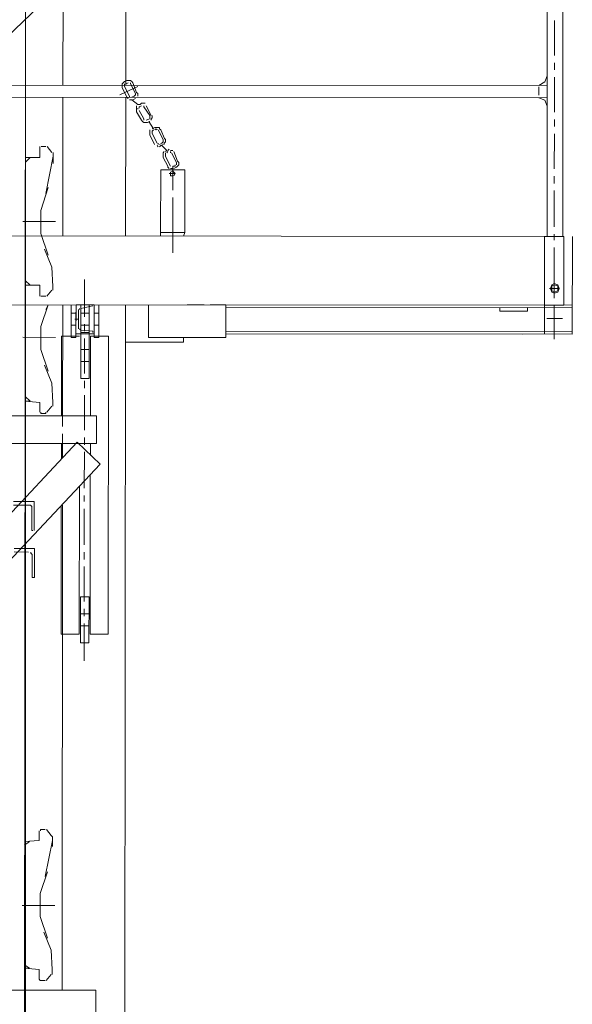
# Model space of a CAD drawing. Units: millimetres. Extents: x -214884 to 84852, y -62636 to 172432.
# Drawn here: x 2221 to 3433, y 150713 to 152873 of the extents above; entities that cross this region are included whole.
import ezdxf

# ---------------------------------------------------------------- set-up
doc = ezdxf.new("R2010")
doc.units = ezdxf.units.MM
doc.layers.add('PDF_几何图形', color=7, linetype='Continuous', lineweight=18)

# ---------------------------------------------------------------- blocks, each defined once
blk = doc.blocks.new('*X26')
at = {"layer": 'PDF_几何图形'}
for p, q in [((1397.9, -14779.7), (1397.9, -17779.7)), ((1337, -15378.1), (1337, -15380.8)), ((1337, -15402), (1337, -15380.8)), ((1339.6, -15378.1), (1350.2, -15364.9)), ((1352.9, -15364.9), (1363.5, -15364.9)), ((1366.1, -15367.5), (1366.1, -15364.9)), ((1366.1, -15386.1), (1366.1, -15367.5)), ((1337, -15386.1), (1352.9, -15468.2)), ((1366.1, -15386.1), (1366.1, -15388.7)), ((1397.9, -15388.7), (1366.1, -15388.7)), ((1397.9, -15399.3), (1387.3, -15388.7)), ((1363.5, -15505.2), (1347.6, -15454.9)), ((1363.5, -15555.5), (1363.5, -15505.2)), ((1331.7, -15529.1), (1403.2, -15529.1)), ((1347.6, -15603.2), (1363.5, -15555.5)), ((1355.5, -15590), (1339.6, -15629.7)), ((1339.6, -15629.7), (1337, -15672)), ((1397.9, -15658.8), (1387.3, -15669.4)), ((1387.3, -15669.4), (1397.9, -15658.8)), ((1337, -15677.3), (1337, -15672)), ((1337, -15677.3), (1337, -15680)), ((1339.6, -15680), (1350.2, -15693.2)), ((1397.9, -15669.4), (1366.1, -15669.4)), ((1366.1, -15669.4), (1366.1, -15672)), ((1366.1, -15693.2), (1366.1, -15672)), ((1387.3, -15669.4), (1397.9, -15669.4)), ((1352.9, -15693.2), (1363.5, -15693.2)), ((1376.7, -16310.2), (1376.7, -16246.6)), ((1376.7, -16246.6), (1421.8, -16246.6)), ((1384.7, -16257.2), (1382, -16259.9)), ((1382, -16259.9), (1382, -16310.2)), ((1384.7, -16254.6), (1384.7, -16257.2)), ((1421.8, -16254.6), (1390, -16254.6)), ((1376.7, -16310.2), (1382, -16310.2)), ((1339.6, -16876.8), (1350.2, -16863.6)), ((1352.9, -16863.6), (1363.5, -16863.6)), ((1363.5, -16866.2), (1363.5, -16863.6)), ((1366.1, -16887.4), (1366.1, -16866.2)), ((1339.6, -16876.8), (1337, -16879.5)), ((1337, -16879.5), (1337, -16882.1)), ((1337, -16900.6), (1337, -16882.1)), ((1337, -16887.4), (1352.9, -16966.8)), ((1397.9, -16890), (1366.1, -16887.4)), ((1397.9, -16898), (1387.3, -16890)), ((1363.5, -17003.9), (1347.6, -16956.2)), ((1363.5, -17054.2), (1363.5, -17003.9)), ((1331.7, -17030.4), (1403.2, -17030.4)), ((1347.6, -17101.9), (1363.5, -17054.2)), ((1355.5, -17088.6), (1339.6, -17128.3)), ((1339.6, -17128.3), (1337, -17170.7)), ((1337, -17176), (1337, -17170.7)), ((1397.9, -17168.1), (1366.1, -17170.7)), ((1366.1, -17170.7), (1366.1, -17173.4)), ((1366.1, -17191.9), (1366.1, -17173.4)), ((1397.9, -17160.1), (1387.3, -17168.1)), ((1387.3, -17168.1), (1397.9, -17160.1)), ((1387.3, -17168.1), (1397.9, -17168.1)), ((1337, -17176), (1337, -17178.7)), ((1337, -17178.7), (1337, -17181.3)), ((1339.6, -17181.3), (1350.2, -17194.5)), ((1352.9, -17194.5), (1363.5, -17194.5)), ((1363.5, -17194.5), (1366.1, -17191.9)), ((1397.9, -17191.9), (1397.9, -17779.7))]:
    blk.add_line(p, q, dxfattribs=at)
blk = doc.blocks.new('*X27')
at = {"layer": 'PDF_几何图形'}
for p, q in [((1178.1, 33493.1), (1178.1, 33019.1)), ((219.1, 33411), (219.1, 32688.1)), ((253.5, 33411), (253.5, 32688.1)), ((1201.9, 33352.7), (1548.9, 33019.1)), ((1315.8, 33241.5), (1315.8, 33019.1)), ((237.7, 33162.1), (237.7, 33085.3)), ((237.7, 33069.4), (237.7, 33053.5)), ((237.7, 33037.7), (237.7, 32960.9)), ((253.5, 33040.3), (258.8, 33027.1)), ((253.5, 33019.1), (2362.2, 33019.1)), ((258.8, 33027.1), (272.1, 33019.1)), ((272.1, 33016.5), (272.1, 32997.9)), ((1151.6, 33016.5), (1191.3, 32997.9)), ((1162.2, 33024.4), (1154.2, 33003.2)), ((1167.5, 33021.8), (1156.9, 33000.6)), ((1164.8, 33027.1), (1162.2, 33024.4)), ((1167.5, 33029.7), (1164.8, 33027.1)), ((1170.1, 33029.7), (1167.5, 33029.7)), ((1167.5, 33024.4), (1167.5, 33021.8)), ((1172.8, 33029.7), (1170.1, 33029.7)), ((1180.7, 33016.5), (1170.1, 32995.3)), ((1175.4, 33029.7), (1172.8, 33029.7)), ((1178.1, 33021.8), (1172.8, 33024.4)), ((1180.7, 33027.1), (1175.4, 33029.7)), ((1186, 33013.8), (1175.4, 32992.6)), ((1183.4, 33024.4), (1180.7, 33027.1)), ((1180.7, 33019.1), (1180.7, 33021.8)), ((1180.7, 33016.5), (1180.7, 33019.1)), ((1186, 33021.8), (1183.4, 33024.4)), ((1186, 33019.1), (1186, 33021.8)), ((1186, 33016.5), (1186, 33019.1)), ((1186, 33013.8), (1186, 33016.5)), ((253.5, 32992.6), (2362.2, 32992.6)), ((272.1, 32992.6), (258.8, 32987.3)), ((1154.2, 33003.2), (1151.6, 33000.6)), ((1151.6, 33000.6), (1151.6, 32997.9)), ((1151.6, 32997.9), (1151.6, 32995.3)), ((1156.9, 33000.6), (1156.9, 32997.9)), ((1156.9, 32997.9), (1159.5, 32995.3)), ((1164.8, 32992.6), (1159.5, 32995.3)), ((1170.1, 32992.6), (1170.1, 32995.3)), ((1172.8, 32990), (1175.4, 32992.6)), ((1178.1, 32992.6), (1178.1, 32688.1)), ((1315.8, 32992.6), (1315.8, 32688.1)), ((258.8, 32987.3), (253.5, 32974.1)), ((1133, 32974.1), (1122.4, 32952.9)), ((1138.3, 32971.5), (1125.1, 32952.9)), ((1138.3, 32979.4), (1135.7, 32979.4)), ((1141, 32979.4), (1138.3, 32979.4)), ((1138.3, 32974.1), (1138.3, 32971.5)), ((1143.6, 32979.4), (1141, 32979.4)), ((1146.3, 32976.8), (1143.6, 32979.4)), ((1148.9, 32971.5), (1143.6, 32974.1)), ((1151.6, 32976.8), (1146.3, 32976.8)), ((1148.9, 32968.8), (1148.9, 32971.5)), ((1164.8, 32987.3), (1151.6, 32976.8)), ((1151.6, 32966.2), (1151.6, 32968.8)), ((1154.2, 32971.5), (1154.2, 32974.1)), ((1154.2, 32968.8), (1154.2, 32971.5)), ((1154.2, 32966.2), (1154.2, 32968.8)), ((1162.2, 32987.3), (1156.9, 32990)), ((1164.8, 32987.3), (1167.5, 32987.3)), ((1167.5, 32987.3), (1170.1, 32987.3)), ((1119.8, 32952.9), (1119.8, 32950.3)), ((1119.8, 32950.3), (1119.8, 32947.6)), ((1119.8, 32947.6), (1122.4, 32945)), ((1125.1, 32952.9), (1125.1, 32950.3)), ((1125.1, 32950.3), (1125.1, 32947.6)), ((1125.1, 32947.6), (1125.1, 32945)), ((1148.9, 32963.5), (1138.3, 32945)), ((1154.2, 32960.9), (1143.6, 32942.3)), ((1154.2, 32963.5), (1154.2, 32966.2)), ((1154.2, 32960.9), (1154.2, 32963.5)), ((237.7, 32945), (237.7, 32929.1)), ((1106.5, 32926.4), (1103.9, 32926.4)), ((1103.9, 32926.4), (1103.9, 32923.8)), ((1109.2, 32926.4), (1106.5, 32926.4)), ((1111.8, 32926.4), (1109.2, 32926.4)), ((1114.5, 32926.4), (1111.8, 32926.4)), ((1119.8, 32923.8), (1114.5, 32926.4)), ((1127.7, 32939.7), (1117.1, 32923.8)), ((1122.4, 32945), (1122.4, 32942.3)), ((1130.4, 32937), (1125.1, 32939.7)), ((1133, 32942.3), (1127.7, 32945)), ((1130.4, 32937), (1133, 32937)), ((1133, 32937), (1135.7, 32937)), ((1135.7, 32937), (1138.3, 32937)), ((1138.3, 32942.3), (1138.3, 32945)), ((1138.3, 32937), (1141, 32939.7)), ((1141, 32939.7), (1143.6, 32942.3)), ((237.7, 32913.2), (237.7, 32836.4)), ((1101.2, 32921.1), (1093.3, 32902.6)), ((1106.5, 32921.1), (1095.9, 32900)), ((1103.9, 32923.8), (1101.2, 32921.1)), ((1111.8, 32923.8), (1109.2, 32921.1)), ((1119.8, 32913.2), (1109.2, 32892)), ((1114.5, 32921.1), (1111.8, 32923.8)), ((1125.1, 32910.6), (1114.5, 32889.4)), ((1119.8, 32918.5), (1117.1, 32921.1)), ((1119.8, 32915.9), (1119.8, 32918.5)), ((1119.8, 32913.2), (1119.8, 32915.9)), ((1125.1, 32918.5), (1125.1, 32921.1)), ((1125.1, 32915.9), (1125.1, 32918.5)), ((1125.1, 32913.2), (1125.1, 32915.9)), ((1125.1, 32910.6), (1125.1, 32913.2)), ((1098.6, 32886.7), (1088, 32876.1)), ((1093.3, 32902.6), (1090.6, 32900)), ((1090.6, 32900), (1090.6, 32897.3)), ((1090.6, 32897.3), (1090.6, 32894.7)), ((1090.6, 32894.7), (1093.3, 32892)), ((1093.3, 32892), (1093.3, 32889.4)), ((1095.9, 32900), (1095.9, 32897.3)), ((1095.9, 32897.3), (1095.9, 32894.7)), ((1095.9, 32894.7), (1098.6, 32892)), ((1101.2, 32886.7), (1095.9, 32889.4)), ((1103.9, 32889.4), (1098.6, 32892)), ((1101.2, 32886.7), (1103.9, 32884.1)), ((1106.5, 32889.4), (1106.5, 32892)), ((1106.5, 32884.1), (1109.2, 32886.7)), ((1072.1, 32873.5), (1064.1, 32852.3)), ((1077.4, 32870.8), (1066.8, 32849.7)), ((1077.4, 32876.1), (1074.7, 32876.1)), ((1080, 32876.1), (1077.4, 32876.1)), ((1080, 32873.5), (1080, 32870.8)), ((1090.6, 32862.9), (1080, 32841.7)), ((1085.3, 32876.1), (1082.7, 32878.8)), ((1088, 32870.8), (1085.3, 32873.5)), ((1090.6, 32873.5), (1088, 32876.1)), ((1090.6, 32868.2), (1090.6, 32870.8)), ((1090.6, 32865.5), (1090.6, 32868.2)), ((1090.6, 32862.9), (1090.6, 32865.5)), ((1095.9, 32870.8), (1093.3, 32873.5)), ((1095.9, 32868.2), (1095.9, 32870.8)), ((1095.9, 32865.5), (1095.9, 32868.2)), ((1095.9, 32862.9), (1095.9, 32865.5)), ((1095.9, 32860.2), (1095.9, 32862.9)), ((1064.1, 32852.3), (1061.5, 32849.7)), ((1061.5, 32849.7), (1061.5, 32847)), ((1061.5, 32847), (1061.5, 32844.4)), ((1061.5, 32844.4), (1064.1, 32841.7)), ((1064.1, 32841.7), (1066.8, 32839.1)), ((1066.8, 32849.7), (1066.8, 32847)), ((1066.8, 32847), (1066.8, 32844.4)), ((1069.4, 32844.4), (1069.4, 32841.7)), ((1074.7, 32841.7), (1069.4, 32841.7)), ((1074.7, 32841.7), (1074.7, 32839.1)), ((1095.9, 32860.2), (1085.3, 32841.7)), ((1085.3, 32839.1), (1085.3, 32841.7)), ((237.7, 32820.5), (237.7, 32804.6)), ((1101.2, 32833.8), (1048.3, 32833.8)), ((1048.3, 32833.8), (1048.3, 32696.1)), ((1101.2, 32833.8), (1050.9, 32833.8)), ((1072.1, 32836.4), (1066.8, 32839.1)), ((1072.1, 32828.5), (1069.4, 32825.8)), ((1082.7, 32825.8), (1069.4, 32825.8)), ((1069.4, 32825.8), (1072.1, 32820.5)), ((1074.7, 32831.1), (1072.1, 32828.5)), ((1074.7, 32839.1), (1074.7, 32788.8)), ((1074.7, 32836.4), (1077.4, 32836.4)), ((1080, 32828.5), (1074.7, 32831.1)), ((1074.7, 32820.5), (1080, 32820.5)), ((1077.4, 32836.4), (1080, 32836.4)), ((1080, 32825.8), (1080, 32828.5)), ((1080, 32820.5), (1080, 32825.8)), ((1082.7, 32836.4), (1085.3, 32839.1)), ((1101.2, 32833.8), (1101.2, 32696.1)), ((237.7, 32788.8), (237.7, 32709.3)), ((1074.7, 32772.9), (1074.7, 32651.1)), ((197.9, 32473.7), (197.9, 32688.1)), ((216.5, 32688.1), (4478.7, 32688.1)), ((216.5, 32688.1), (258.8, 32688.1)), ((216.5, 32688.1), (216.5, 32537.2)), ((237.7, 32693.4), (237.7, 32680.2)), ((258.8, 32473.7), (258.8, 32688.1)), ((1048.3, 32696.1), (1074.7, 32696.1)), ((1048.3, 32696.1), (1050.9, 32688.1)), ((1101.2, 32696.1), (1074.7, 32696.1)), ((1101.2, 32696.1), (1101.2, 32688.1)), ((237.7, 32664.3), (237.7, 32584.9)), ((229.7, 32582.2), (227.1, 32574.3)), ((237.7, 32584.9), (229.7, 32582.2)), ((237.7, 32582.2), (229.7, 32579.6)), ((237.7, 32584.9), (237.7, 32561)), ((243, 32582.2), (237.7, 32584.9)), ((243, 32579.6), (237.7, 32582.2)), ((245.6, 32574.3), (243, 32582.2)), ((1268.1, 32592.8), (1268.1, 32510.7)), ((248.2, 32574.3), (227.1, 32574.3)), ((227.1, 32574.3), (229.7, 32566.3)), ((229.7, 32579.6), (229.7, 32574.3)), ((229.7, 32574.3), (229.7, 32569)), ((229.7, 32569), (237.7, 32566.3)), ((229.7, 32566.3), (237.7, 32563.7)), ((237.7, 32569), (237.7, 32553.1)), ((237.7, 32566.3), (243, 32569)), ((237.7, 32563.7), (243, 32566.3)), ((243, 32574.3), (243, 32579.6)), ((243, 32569), (243, 32574.3)), ((243, 32566.3), (245.6, 32574.3)), ((197.9, 32537.2), (958.2, 32537.2)), ((197.9, 32537.2), (4539.6, 32537.2)), ((216.5, 32537.2), (258.8, 32537.2)), ((237.7, 32537.2), (237.7, 32463.1)), ((958.2, 32537.2), (990, 32537.2)), ((958.2, 32537.2), (958.2, 32465.7)), ((958.2, 32537.2), (992.6, 32537.2)), ((958.2, 32465.7), (958.2, 32537.2)), ((1005.9, 32537.2), (1037.7, 32537.2)), ((1008.5, 32537.2), (1043, 32537.2)), ((1127.7, 32465.7), (1127.7, 32537.2)), ((1127.7, 32537.2), (1127.7, 32465.7)), ((1178.1, 32537.2), (1178.1, 32455.1)), ((1178.1, 32537.2), (1178.1, 29484.3)), ((1178.1, 32537.2), (1178.1, 32455.1)), ((1236.3, 32537.2), (1236.3, 32465.7)), ((1286.7, 32537.2), (1246.9, 32537.2)), ((1246.9, 32537.2), (1246.9, 32465.7)), ((1246.9, 32537.2), (1246.9, 32534.6)), ((1257.5, 32537.2), (1257.5, 32455.1)), ((1276.1, 32537.2), (1276.1, 32455.1)), ((1286.7, 32537.2), (1286.7, 32465.7)), ((1286.7, 32505.4), (1286.7, 32537.2)), ((1297.3, 32537.2), (1297.3, 32465.7)), ((1315.8, 32537.2), (1315.8, 32293.6)), ((1363.5, 32489.6), (1347.6, 32537.2)), ((1347.6, 32537.2), (1352.9, 32526.6)), ((1397.9, 32537.2), (1397.9, 32293.6)), ((197.9, 32531.9), (295.9, 32531.9)), ((197.9, 32531.9), (295.9, 32531.9)), ((197.9, 32531.9), (958.2, 32531.9)), ((295.9, 32524), (295.9, 32531.9)), ((295.9, 32524), (356.9, 32524)), ((356.9, 32524), (356.9, 32531.9)), ((1246.9, 32518.7), (1236.3, 32518.7)), ((1276.1, 32529.3), (1249.6, 32534.6)), ((1257.5, 32518.7), (1276.1, 32518.7)), ((1278.7, 32526.6), (1278.7, 32529.3)), ((1281.4, 32524), (1281.4, 32526.6)), ((1281.4, 32521.3), (1281.4, 32524)), ((1281.4, 32505.4), (1281.4, 32521.3)), ((1286.7, 32518.7), (1297.3, 32518.7)), ((219.1, 32508.1), (253.5, 32508.1)), ((1268.1, 32494.8), (1268.1, 32479)), ((1289.3, 32505.4), (1281.4, 32505.4)), ((1281.4, 32489.6), (1281.4, 32505.4)), ((1286.7, 32473.7), (1286.7, 32505.4)), ((197.9, 32479), (958.2, 32479)), ((197.9, 32473.7), (958.2, 32473.7)), ((306.5, 32473.7), (958.2, 32473.7)), ((1246.9, 32492.2), (1236.3, 32492.2)), ((1246.9, 32476.3), (1246.9, 32473.7)), ((1246.9, 32473.7), (1286.7, 32473.7)), ((1249.6, 32479), (1276.1, 32481.6)), ((1249.6, 32479), (1249.6, 32476.3)), ((1257.5, 32492.2), (1276.1, 32492.2)), ((1257.5, 32476.3), (1276.1, 32476.3)), ((1257.5, 32476.3), (1257.5, 32375.7)), ((1276.1, 32481.6), (1278.7, 32484.3)), ((1276.1, 32476.3), (1276.1, 32375.7)), ((1281.4, 32486.9), (1281.4, 32489.6)), ((1281.4, 32484.3), (1281.4, 32486.9)), ((1286.7, 32492.2), (1297.3, 32492.2)), ((1363.5, 32439.2), (1363.5, 32489.6)), ((958.2, 32465.7), (1127.7, 32465.7)), ((1127.7, 32465.7), (958.2, 32465.7)), ((1050.9, 32465.7), (1050.9, 32455.1)), ((1050.9, 32465.7), (1050.9, 32455.1)), ((1178.1, 32455.1), (1050.9, 32455.1)), ((1178.1, 32455.1), (1050.9, 32455.1)), ((1215.1, 31814.4), (1215.1, 32468.4)), ((1215.1, 32468.4), (1254.9, 32468.4)), ((1246.9, 32465.7), (1236.3, 32465.7)), ((1254.9, 32468.4), (1254.9, 32293.6)), ((1268.1, 32463.1), (1268.1, 32386.3)), ((1278.7, 32468.4), (1318.5, 32468.4)), ((1286.7, 32465.7), (1297.3, 32465.7)), ((1318.5, 32293.6), (1318.5, 32468.4)), ((1331.7, 32465.7), (1403.2, 32465.7)), ((1257.5, 32439.2), (1276.1, 32439.2)), ((1347.6, 32391.6), (1363.5, 32439.2)), ((1257.5, 32412.8), (1276.1, 32412.8)), ((1355.5, 32404.8), (1339.6, 32365.1)), ((1257.5, 32375.7), (1276.1, 32375.7)), ((1268.1, 32370.4), (1268.1, 32354.5)), ((1339.6, 32365.1), (1337, 32322.7)), ((1268.1, 32338.6), (1268.1, 32261.8)), ((1337, 32317.4), (1337, 32322.7)), ((1397.9, 32325.4), (1366.1, 32322.7)), ((1366.1, 32301.6), (1366.1, 32322.7)), ((1387.3, 32325.4), (1397.9, 32336)), ((1387.3, 32325.4), (1397.9, 32325.4)), ((1337, 32317.4), (1337, 32314.8)), ((1339.6, 32314.8), (1350.2, 32301.6)), ((1352.9, 32301.6), (1352.9, 32298.9)), ((1363.5, 32298.9), (1363.5, 32301.6)), ((1241.6, 32293.6), (1241.6, 32232.7)), ((1241.6, 32293.6), (3506.5, 32293.6)), ((1315.8, 32293.6), (1315.8, 32269.8)), ((1352.9, 32298.9), (1363.5, 32298.9)), ((1284, 32235.4), (1233.7, 32187.7)), ((1268.1, 32245.9), (1268.1, 32230.1)), ((1284, 32235.4), (2351.6, 31094.1)), ((1315.8, 32253.9), (1315.8, 32232.7)), ((1241.6, 32232.7), (3506.5, 32232.7)), ((1254.9, 32232.7), (1254.9, 32206.2)), ((1268.1, 32214.2), (1268.1, 32134.7)), ((1315.8, 32232.7), (1315.8, 32200.9)), ((1318.5, 32198.3), (1318.5, 32232.7)), ((1233.7, 32187.7), (2301.2, 31046.5)), ((1254.9, 32163.9), (1254.9, 31814.4)), ((1278.7, 32137.4), (1278.7, 31814.4)), ((1268.1, 32118.9), (1268.1, 32105.6)), ((1268.1, 32089.7), (1268.1, 32010.3)), ((1315.8, 32097.7), (1315.8, 31033.2)), ((1318.5, 31814.4), (1318.5, 32095)), ((1268.1, 31994.4), (1268.1, 31978.5)), ((1268.1, 31962.6), (1268.1, 31885.8)), ((1178.1, 31896.4), (1178.1, 31795.8)), ((1257.5, 31896.4), (1257.5, 31795.8)), ((1257.5, 31896.4), (1276.1, 31896.4)), ((1276.1, 31896.4), (1276.1, 31795.8)), ((1268.1, 31870), (1268.1, 31854.1)), ((1257.5, 31859.4), (1276.1, 31859.4)), ((1257.5, 31832.9), (1276.1, 31832.9)), ((1268.1, 31838.2), (1268.1, 31756.1)), ((1215.1, 31814.4), (1254.9, 31814.4)), ((1318.5, 31814.4), (1278.7, 31814.4)), ((1257.5, 31795.8), (1276.1, 31795.8)), ((1241.6, 31033.2), (1241.6, 30972.3)), ((1241.6, 31033.2), (3506.5, 31033.2))]:
    blk.add_line(p, q, dxfattribs=at)
blk = doc.blocks.new('*X38')
at = {"layer": 'PDF_几何图形'}
for p, q in [((3397.9, -14779.7), (3397.9, -17779.7)), ((3416.5, -16246.6), (3371.4, -16246.6)), ((3416.5, -16310.2), (3416.5, -16246.6)), ((3371.4, -16254.6), (3403.2, -16254.6)), ((3405.9, -16254.6), (3403.2, -16254.6)), ((3408.5, -16254.6), (3405.9, -16254.6)), ((3411.2, -16257.2), (3408.5, -16254.6)), ((3411.2, -16259.9), (3411.2, -16257.2)), ((3411.2, -16259.9), (3411.2, -16310.2)), ((3411.2, -16310.2), (3413.8, -16310.2))]:
    blk.add_line(p, q, dxfattribs=at)

msp = doc.modelspace()

# ---------------------------------------------------------------- block references
msp.add_blockref('*X38', (-1164.0674, 168062.5088))
at = {"xscale": -1, "rotation": 359.9418027985139}
for name, p in [('*X27', (3597.9322, 119709.2845)), ('*X26', (3646.6865, 167958.4776))]:
    msp.add_blockref(name, p, dxfattribs=at)

doc.saveas('drawing.dxf')
